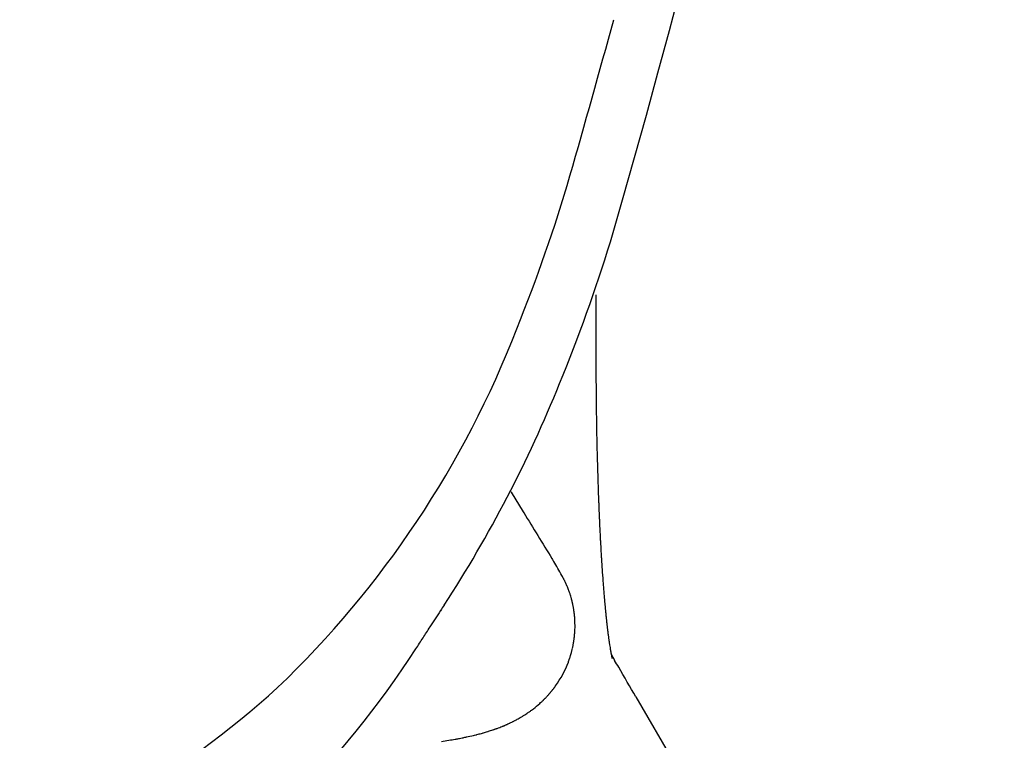
# Model space of a CAD drawing. Units: inches. Extents: x 0 to 707, y 8 to 426.
# Drawn here: x 33 to 35, y 306 to 307 of the extents above; entities that cross this region are included whole.
import ezdxf

# ---------------------------------------------------------------- set-up
doc = ezdxf.new("R2010")
doc.units = ezdxf.units.IN
doc.header["$MEASUREMENT"] = 0
doc.layers.add('SEAT', color=5, linetype='Continuous')

# ---------------------------------------------------------------- blocks, each defined once
blk = doc.blocks.new('3AAS38H01_0P')
at = {"layer": 'SEAT'}
for p, q in [((8.287, -7.0864), (8.287, -7.1506)), ((8.287, -7.1506), (8.287, -7.1615)), ((8.287, -7.1615), (8.287, -7.1953)), ((8.287, -7.1953), (8.287, -7.2059)), ((8.287, -7.2059), (8.287, -7.2102)), ((8.287, -7.2102), (8.287, -7.2207)), ((8.287, -7.2207), (8.287, -7.2251)), ((8.287, -7.2251), (8.2871, -7.2355)), ((8.2871, -7.2355), (8.2871, -7.24)), ((8.2871, -7.24), (8.2871, -7.2503)), ((8.2871, -7.2503), (8.2871, -7.2549)), ((8.2871, -7.2549), (8.2871, -7.2725)), ((8.2871, -7.2725), (8.2872, -7.2773)), ((8.2872, -7.2773), (8.2872, -7.2799)), ((8.2872, -7.2799), (8.2872, -7.2847)), ((8.2872, -7.2847), (8.2872, -7.2873)), ((8.2872, -7.2873), (8.2872, -7.2873)), ((8.2873, -7.3095), (8.2873, -7.3143)), ((8.2873, -7.3143), (8.2874, -7.3169)), ((8.2874, -7.3169), (8.2874, -7.3217)), ((8.2874, -7.3217), (8.2874, -7.3243)), ((8.2874, -7.3243), (8.2875, -7.329)), ((8.2875, -7.329), (8.2875, -7.329)), ((8.2878, -7.3585), (8.2878, -7.3611)), ((8.2878, -7.3611), (8.2878, -7.3611)), ((8.2884, -7.4023), (8.2884, -7.4023)), ((8.289, -7.4338), (8.2891, -7.4384)), ((8.2891, -7.4384), (8.2891, -7.441)), ((8.2891, -7.441), (8.2892, -7.4456)), ((8.2892, -7.4456), (8.2892, -7.4456)), ((8.2922, -7.5532), (8.2922, -7.5532)), ((8.0803, -7.5634), (8.0815, -7.5654)), ((8.0815, -7.5654), (8.1106, -7.613)), ((8.2933, -7.5846), (8.2934, -7.587)), ((8.2934, -7.587), (8.2936, -7.5913)), ((8.2936, -7.5913), (8.2936, -7.5913)), ((8.1106, -7.613), (8.1118, -7.6149)), ((8.1118, -7.6149), (8.1118, -7.6149)), ((8.2942, -7.6069), (8.2942, -7.6069)), ((8.295, -7.6242), (8.2951, -7.6265)), ((8.2951, -7.6265), (8.2951, -7.6265)), ((8.2956, -7.6371), (8.2957, -7.6393)), ((8.2957, -7.6393), (8.2959, -7.6435)), ((8.2959, -7.6435), (8.2959, -7.6435)), ((8.2977, -7.6812), (8.2978, -7.6833)), ((8.2978, -7.6833), (8.2978, -7.6833)), ((8.2983, -7.6924), (8.2983, -7.6924)), ((8.2987, -7.6994), (8.2987, -7.6994)), ((8.2995, -7.7135), (8.2998, -7.7173)), ((8.2998, -7.7173), (8.2999, -7.7194)), ((8.2999, -7.7194), (8.3001, -7.7232)), ((8.1801, -7.7261), (8.1817, -7.7286)), ((8.1817, -7.7286), (8.1827, -7.7303)), ((8.1827, -7.7303), (8.183, -7.7308)), ((8.183, -7.7308), (8.183, -7.7308)), ((8.1841, -7.7326), (8.1844, -7.7331)), ((8.1844, -7.7331), (8.1844, -7.7331)), ((8.3001, -7.7232), (8.3003, -7.7253)), ((8.3003, -7.7253), (8.3005, -7.7291)), ((8.3005, -7.7291), (8.3006, -7.7311)), ((8.3006, -7.7311), (8.3009, -7.7348)), ((8.3009, -7.7348), (8.3009, -7.7348)), ((8.3014, -7.7426), (8.3016, -7.7463)), ((8.3016, -7.7463), (8.3017, -7.7483)), ((8.2046, -7.7676), (8.2046, -7.7676)), ((8.3017, -7.7483), (8.302, -7.7519)), ((8.302, -7.7519), (8.302, -7.7519)), ((8.207, -7.7721), (8.207, -7.7721)), ((8.2071, -7.7724), (8.2071, -7.7724)), ((8.2076, -7.7732), (8.2076, -7.7732)), ((8.2082, -7.7745), (8.2082, -7.7745)), ((8.2087, -7.7755), (8.2087, -7.7755)), ((8.2095, -7.7769), (8.2095, -7.7769)), ((8.2102, -7.7783), (8.2102, -7.7783)), ((8.2108, -7.7795), (8.2108, -7.7796)), ((8.2108, -7.7796), (8.2108, -7.7796)), ((8.2114, -7.7809), (8.2115, -7.781)), ((8.2115, -7.781), (8.2115, -7.781)), ((8.2132, -7.7845), (8.2132, -7.7845)), ((8.2136, -7.7854), (8.2136, -7.7854)), ((8.2139, -7.786), (8.2139, -7.786)), ((8.2143, -7.7869), (8.2143, -7.7869)), ((8.2146, -7.7876), (8.2146, -7.7876)), ((8.215, -7.7885), (8.215, -7.7885)), ((8.2166, -7.7923), (8.2166, -7.7923)), ((8.217, -7.7932), (8.217, -7.7932)), ((8.304, -7.7813), (8.304, -7.7813)), ((8.2186, -7.7971), (8.2186, -7.7971)), ((8.219, -7.7981), (8.219, -7.7981)), ((8.2199, -7.8004), (8.2199, -7.8004)), ((8.2203, -7.8014), (8.2203, -7.8014)), ((8.2212, -7.8037), (8.2212, -7.8037)), ((8.2215, -7.8047), (8.2215, -7.8047)), ((8.2241, -7.8121), (8.2241, -7.8121)), ((8.225, -7.8149), (8.225, -7.8149)), ((8.3055, -7.8006), (8.3057, -7.8023)), ((8.3057, -7.8023), (8.3057, -7.8023)), ((8.3068, -7.8158), (8.3069, -7.8175)), ((8.3069, -7.8175), (8.3069, -7.8175)), ((8.2268, -7.8208), (8.2268, -7.8208)), ((8.2271, -7.8218), (8.2271, -7.8218)), ((8.2277, -7.8243), (8.2277, -7.8243)), ((8.228, -7.8253), (8.228, -7.8253)), ((8.2287, -7.8278), (8.2287, -7.8278)), ((8.2289, -7.8289), (8.2289, -7.8289)), ((8.2295, -7.8313), (8.2295, -7.8313)), ((8.2298, -7.8324), (8.2298, -7.8324)), ((8.2304, -7.8348), (8.2304, -7.8348)), ((8.2306, -7.8359), (8.2306, -7.8359)), ((8.2311, -7.8383), (8.2311, -7.8383)), ((8.2313, -7.8395), (8.2313, -7.8395)), ((8.2318, -7.8419), (8.2318, -7.8419)), ((8.3072, -7.8208), (8.3073, -7.8224)), ((8.3073, -7.8224), (8.3073, -7.8224)), ((8.3076, -7.8257), (8.3078, -7.8273)), ((8.3078, -7.8273), (8.3078, -7.8273)), ((8.3081, -7.8305), (8.3082, -7.8321)), ((8.3082, -7.8321), (8.3082, -7.8321)), ((8.3085, -7.8353), (8.3085, -7.8353)), ((8.232, -7.843), (8.232, -7.843)), ((8.2325, -7.8454), (8.2325, -7.8454)), ((8.2327, -7.8466), (8.2327, -7.8466)), ((8.2331, -7.849), (8.2331, -7.849)), ((8.2333, -7.8501), (8.2333, -7.8501)), ((8.2336, -7.8525), (8.2336, -7.8525)), ((8.2338, -7.8537), (8.2338, -7.8537)), ((8.2341, -7.856), (8.2341, -7.856)), ((8.2343, -7.8572), (8.2343, -7.8572)), ((8.2346, -7.8596), (8.2346, -7.8596)), ((8.2347, -7.8608), (8.2347, -7.8608)), ((8.235, -7.8631), (8.235, -7.8631)), ((8.2351, -7.8643), (8.2351, -7.8643)), ((8.3098, -7.8493), (8.3099, -7.8508)), ((8.3099, -7.8508), (8.3099, -7.8508)), ((8.3104, -7.8554), (8.3104, -7.8554)), ((8.3107, -7.8584), (8.3108, -7.8598)), ((8.3108, -7.8598), (8.3108, -7.8598)), ((8.3111, -7.8628), (8.3113, -7.8642)), ((8.3113, -7.8642), (8.3113, -7.8642)), ((8.2353, -7.8666), (8.2353, -7.8666)), ((8.2354, -7.8679), (8.2354, -7.8679)), ((8.2356, -7.8702), (8.2356, -7.8702)), ((8.2357, -7.8714), (8.2357, -7.8714)), ((8.2358, -7.8737), (8.2358, -7.8737)), ((8.2359, -7.8749), (8.2359, -7.8749)), ((8.236, -7.8772), (8.236, -7.8772)), ((8.2361, -7.8784), (8.2361, -7.8784)), ((8.2363, -7.8859), (8.2363, -7.8859)), ((8.2363, -7.8889), (8.2363, -7.8889)), ((8.3116, -7.8671), (8.3116, -7.8671)), ((8.3122, -7.8728), (8.3122, -7.8728)), ((8.3125, -7.8756), (8.3126, -7.877)), ((8.3126, -7.877), (8.3126, -7.877)), ((8.3129, -7.8798), (8.3131, -7.8811)), ((8.3131, -7.8811), (8.3131, -7.8811)), ((8.3134, -7.8838), (8.3135, -7.8852)), ((8.3135, -7.8852), (8.3135, -7.8852)), ((8.3138, -7.8879), (8.314, -7.8892)), ((8.314, -7.8892), (8.314, -7.8892)), ((8.2353, -7.911), (8.2353, -7.911)), ((8.2354, -7.9098), (8.2354, -7.9098)), ((8.2358, -7.9047), (8.2358, -7.9047)), ((8.2361, -7.8975), (8.2361, -7.8975)), ((8.2363, -7.8911), (8.2363, -7.8911)), ((8.3143, -7.8918), (8.3144, -7.8931)), ((8.3144, -7.8931), (8.3144, -7.8931)), ((8.3147, -7.8956), (8.3149, -7.8969)), ((8.3149, -7.8969), (8.3149, -7.8969)), ((8.3152, -7.8994), (8.3153, -7.9007)), ((8.3153, -7.9007), (8.3153, -7.9007)), ((8.316, -7.9059), (8.316, -7.9059)), ((8.2313, -7.9381), (8.2313, -7.9381)), ((8.2314, -7.9375), (8.2314, -7.9375)), ((8.232, -7.9348), (8.232, -7.9348)), ((8.2321, -7.9342), (8.2321, -7.9342)), ((8.2326, -7.9314), (8.2326, -7.9314)), ((8.2327, -7.9309), (8.2327, -7.9309)), ((8.2331, -7.9281), (8.2331, -7.9281)), ((8.2332, -7.9276), (8.2332, -7.9276)), ((8.2337, -7.9242), (8.2337, -7.9242)), ((8.2337, -7.9247), (8.2337, -7.9247)), ((8.2341, -7.9214), (8.2341, -7.9214)), ((8.2342, -7.9209), (8.2342, -7.9209)), ((8.2345, -7.9181), (8.2345, -7.9181)), ((8.2346, -7.9176), (8.2346, -7.9176)), ((8.3172, -7.9149), (8.3172, -7.9149)), ((8.3175, -7.9172), (8.3176, -7.9183)), ((8.3176, -7.9183), (8.3176, -7.9183)), ((8.3179, -7.9205), (8.3181, -7.9216)), ((8.3181, -7.9216), (8.3181, -7.9216)), ((8.3184, -7.9237), (8.3185, -7.9248)), ((8.3185, -7.9248), (8.3185, -7.9248)), ((8.3188, -7.9269), (8.3188, -7.9269)), ((8.319, -7.9279), (8.319, -7.9279)), ((8.3193, -7.93), (8.3193, -7.93)), ((8.3194, -7.9309), (8.3194, -7.9309)), ((8.3197, -7.9329), (8.3197, -7.9329)), ((8.3199, -7.9338), (8.3199, -7.9338)), ((8.3202, -7.9358), (8.3202, -7.9358)), ((8.2255, -7.9613), (8.2255, -7.9613)), ((8.2257, -7.9607), (8.2257, -7.9607)), ((8.2265, -7.958), (8.2265, -7.958)), ((8.2266, -7.9574), (8.2266, -7.9574)), ((8.2274, -7.9547), (8.2274, -7.9547)), ((8.2276, -7.9541), (8.2276, -7.9541)), ((8.2283, -7.9514), (8.2283, -7.9514)), ((8.2284, -7.9508), (8.2284, -7.9508)), ((8.2291, -7.9481), (8.2291, -7.9481)), ((8.2293, -7.9475), (8.2293, -7.9475)), ((8.2299, -7.9448), (8.2299, -7.9448)), ((8.23, -7.9442), (8.23, -7.9442)), ((8.2306, -7.9414), (8.2306, -7.9414)), ((8.2308, -7.9409), (8.2308, -7.9409)), ((8.3212, -7.9421), (8.3212, -7.9421)), ((8.3215, -7.9438), (8.3215, -7.9438)), ((8.3216, -7.9446), (8.3216, -7.9446)), ((8.3219, -7.9463), (8.3219, -7.9463)), ((8.322, -7.9471), (8.322, -7.9471)), ((8.3223, -7.9487), (8.3223, -7.9487)), ((8.3224, -7.9494), (8.3224, -7.9494)), ((8.3227, -7.951), (8.3227, -7.951)), ((8.3231, -7.9531), (8.3231, -7.9531)), ((8.3235, -7.9552), (8.3235, -7.9552)), ((8.3236, -7.9558), (8.3236, -7.9558)), ((8.3238, -7.9571), (8.3238, -7.9571)), ((8.3239, -7.9577), (8.3239, -7.9577)), ((8.3242, -7.9591), (8.3242, -7.9591)), ((8.3242, -7.9591), (8.3242, -7.9591)), ((8.3243, -7.9595), (8.3243, -7.9595)), ((8.3245, -7.9606), (8.3245, -7.9606)), ((8.3246, -7.9611), (8.3246, -7.9611)), ((8.22, -7.9775), (8.22, -7.9775)), ((8.2202, -7.9768), (8.2202, -7.9768)), ((8.2212, -7.9743), (8.2212, -7.9743)), ((8.2214, -7.9736), (8.2214, -7.9736)), ((8.2223, -7.971), (8.2223, -7.971)), ((8.2225, -7.9704), (8.2225, -7.9704)), ((8.2234, -7.9678), (8.2234, -7.9678)), ((8.2236, -7.9672), (8.2236, -7.9672)), ((8.2245, -7.9645), (8.2245, -7.9645)), ((8.2247, -7.9639), (8.2247, -7.9639)), ((8.3249, -7.9622), (8.3249, -7.9622)), ((8.325, -7.9626), (8.325, -7.9626)), ((8.3252, -7.9636), (8.3252, -7.9636)), ((8.3252, -7.964), (8.3252, -7.964)), ((8.3255, -7.9652), (8.3255, -7.9652)), ((8.3258, -7.9665), (8.3258, -7.9665)), ((8.3259, -7.967), (8.3259, -7.967)), ((8.326, -7.9673), (8.326, -7.9673)), ((8.3261, -7.9676), (8.3261, -7.9676)), ((8.3261, -7.9678), (8.3261, -7.9678)), ((8.3262, -7.9681), (8.3262, -7.9681)), ((8.3262, -7.9683), (8.3262, -7.9683)), ((8.3263, -7.9685), (8.3263, -7.9685)), ((8.3263, -7.9685), (8.3263, -7.9685)), ((8.3264, -7.969), (8.3264, -7.969)), ((8.3265, -7.9692), (8.3265, -7.9692)), ((8.3325, -7.9732), (8.3325, -7.9732)), ((8.3424, -7.9901), (8.3424, -7.9901)), ((8.1723, -8.0561), (8.1723, -8.0561)), ((8.1728, -8.0556), (8.1728, -8.0556)), ((8.1744, -8.0537), (8.1744, -8.0537)), ((8.1749, -8.0532), (8.1749, -8.0532)), ((8.1765, -8.0513), (8.1765, -8.0513)), ((8.1769, -8.0508), (8.1769, -8.0508)), ((8.1785, -8.0488), (8.1785, -8.0488)), ((8.179, -8.0483), (8.179, -8.0483)), ((8.1806, -8.0463), (8.1806, -8.0463)), ((8.181, -8.0458), (8.181, -8.0458)), ((8.1826, -8.0438), (8.1826, -8.0438)), ((8.183, -8.0433), (8.183, -8.0433)), ((8.1845, -8.0413), (8.1845, -8.0413)), ((8.185, -8.0407), (8.185, -8.0407)), ((8.1865, -8.0387), (8.1865, -8.0387)), ((8.1869, -8.0381), (8.1869, -8.0381)), ((8.1884, -8.036), (8.1884, -8.036)), ((8.1888, -8.0355), (8.1888, -8.0355)), ((8.1505, -8.078), (8.1505, -8.078)), ((8.155, -8.074), (8.155, -8.074)), ((8.1572, -8.0719), (8.1572, -8.0719)), ((8.1577, -8.0714), (8.1577, -8.0714)), ((8.1594, -8.0697), (8.1594, -8.0697)), ((8.1599, -8.0693), (8.1599, -8.0693)), ((8.1616, -8.0675), (8.1616, -8.0675)), ((8.1621, -8.0671), (8.1621, -8.0671)), ((8.1638, -8.0653), (8.1638, -8.0653)), ((8.1642, -8.0649), (8.1642, -8.0649)), ((8.1659, -8.0631), (8.1659, -8.0631)), ((8.1685, -8.0603), (8.1685, -8.0603)), ((8.1702, -8.0585), (8.1702, -8.0585)), ((8.1707, -8.058), (8.1707, -8.058)), ((8.384, -8.0617), (8.4878, -8.24)), ((8.1165, -8.1041), (8.1165, -8.1041)), ((8.1169, -8.1039), (8.1169, -8.1039)), ((8.1211, -8.1011), (8.1211, -8.1011)), ((8.1215, -8.1008), (8.1215, -8.1008)), ((8.1256, -8.0979), (8.1256, -8.0979)), ((8.1279, -8.0963), (8.1279, -8.0963)), ((8.1307, -8.0943), (8.1307, -8.0943)), ((8.1352, -8.0908), (8.1352, -8.0908)), ((8.0699, -8.1292), (8.0699, -8.1292)), ((8.0724, -8.1281), (8.0724, -8.1281)), ((8.0743, -8.1273), (8.0743, -8.1273)), ((8.0767, -8.1261), (8.0767, -8.1261)), ((8.0786, -8.1252), (8.0786, -8.1252)), ((8.0829, -8.1231), (8.0829, -8.1231)), ((8.0855, -8.1219), (8.0855, -8.1219)), ((8.0873, -8.121), (8.0873, -8.121)), ((8.0899, -8.1196), (8.0899, -8.1196)), ((8.0917, -8.1187), (8.0917, -8.1187)), ((8.1006, -8.1138), (8.1006, -8.1138)), ((8.101, -8.1136), (8.101, -8.1136)), ((8.109, -8.1088), (8.109, -8.1088)), ((8.1095, -8.1086), (8.1095, -8.1086)), ((8.0038, -8.1519), (8.0038, -8.1519)), ((8.0059, -8.1513), (8.0059, -8.1513)), ((8.0119, -8.1497), (8.0119, -8.1497)), ((8.0141, -8.1491), (8.0141, -8.1491)), ((8.0242, -8.1461), (8.0242, -8.1461)), ((8.0264, -8.1454), (8.0264, -8.1454)), ((8.0364, -8.1421), (8.0364, -8.1421)), ((8.0387, -8.1413), (8.0387, -8.1413)), ((8.0406, -8.1407), (8.0406, -8.1407)), ((8.0428, -8.1399), (8.0428, -8.1399)), ((8.0447, -8.1393), (8.0447, -8.1393)), ((8.047, -8.1384), (8.047, -8.1384)), ((8.0596, -8.1336), (8.0596, -8.1336)), ((8.0614, -8.1328), (8.0614, -8.1328)), ((8.0638, -8.1318), (8.0638, -8.1318)), ((8.0657, -8.131), (8.0657, -8.131)), ((8.0681, -8.13), (8.0681, -8.13)), ((7.9298, -8.1673), (7.9298, -8.1673)), ((7.9453, -8.1647), (7.9453, -8.1647)), ((7.9539, -8.1631), (7.9539, -8.1631)), ((7.9559, -8.1627), (7.9559, -8.1627)), ((7.9624, -8.1614), (7.9624, -8.1614)), ((7.9708, -8.1597), (7.9708, -8.1597)), ((7.9728, -8.1593), (7.9728, -8.1593)), ((7.9894, -8.1555), (7.9894, -8.1555)), ((7.9956, -8.154), (7.9956, -8.154)), ((7.9977, -8.1535), (7.9977, -8.1535))]:
    blk.add_line(p, q, dxfattribs=at)
for centre, radius, start, end in [((-14.6684, -0.2568), 23.9472, 343.74997, 0.04393), ((-15.7713, 0.134), 24.9763, 343.88824, 344.79066), ((4.5574, -5.7289), 3.819, 337.8542, 343.7559), ((4.3458, -5.7258), 4.1628, 337.7619, 342.7834), ((5.8553, -6.3044), 2.4003, 313.71, 338.8993), ((15.8853, -7.2577), 7.5982, 180.22364, 180.39113), ((5.2877, -6.1264), 3.1393, 326.9262, 338.024), ((18.4343, -7.2351), 10.1473, 180.53037, 180.69649), ((17.9903, -7.2408), 9.7033, 180.71031, 180.95354), ((17.5141, -7.2486), 9.227, 180.95445, 181.15023), ((16.705, -7.2668), 8.4177, 181.2171, 181.94985), ((15.8558, -7.2946), 7.568, 181.95836, 182.19617), ((15.4293, -7.311), 7.1411, 182.24925, 182.37425), ((24.1426, 2.1562), 18.7739, 211.36308, 211.76133), ((15.1704, -7.3218), 6.8821, 182.37409, 182.5184), ((14.8986, -7.3337), 6.61, 182.53806, 182.63043), ((14.349, -7.3597), 6.0598, 182.68412, 183.04057), ((13.8833, -7.3842), 5.5935, 183.0653, 183.1593), ((13.7424, -7.392), 5.4523, 183.1594, 183.233), ((13.5662, -7.4019), 5.2759, 183.2325, 183.3851), ((6.7048, -8.6458), 1.7385, 31.6884, 31.7567), ((7.5905, -8.1026), 0.6995, 28.6131, 31.8902), ((13.026, -7.435), 4.7347, 183.631, 183.7248), ((7.7202, -8.03), 0.5509, 27.9179, 28.4432), ((12.4329, -7.4748), 4.1402, 183.8389, 184.2461), ((7.8789, -7.9459), 0.3712, 27.8486, 27.9104), ((7.9191, -7.9246), 0.3258, 27.6946, 27.8502), ((7.9411, -7.9131), 0.3009, 27.4294, 27.6937), ((7.9585, -7.9041), 0.2814, 27.1915, 27.4286), ((7.9622, -7.9022), 0.2772, 26.8671, 27.1916), ((7.9684, -7.899), 0.2702, 26.5341, 26.8659), ((7.9739, -7.8963), 0.2641, 26.2356, 26.533), ((7.9766, -7.8949), 0.2611, 25.8979, 26.2084), ((7.9792, -7.8937), 0.2582, 25.0065, 25.8701), ((7.9818, -7.8924), 0.2553, 24.7881, 25.0053), ((7.9825, -7.8922), 0.2546, 24.6331, 24.7882), ((7.9826, -7.8921), 0.2544, 24.4122, 24.6333), ((7.9838, -7.8915), 0.2531, 24.2545, 24.4121), ((7.9829, -7.892), 0.2541, 24.0304, 24.2542), ((7.9853, -7.8909), 0.2515, 23.0886, 24.0308), ((7.9863, -7.8904), 0.2504, 22.8554, 23.0882), ((7.9875, -7.89), 0.2491, 21.8873, 22.856), ((11.9748, -7.5087), 3.6808, 184.2473, 184.5481), ((7.988, -7.8897), 0.2485, 21.6484, 21.8873), ((7.989, -7.8893), 0.2475, 21.0722, 21.6484), ((7.9889, -7.8894), 0.2475, 20.8304, 21.0727), ((7.9899, -7.889), 0.2465, 20.2488, 20.8304), ((7.9898, -7.8891), 0.2467, 20.004, 20.2494), ((7.9908, -7.8887), 0.2456, 18.1629, 20.0043), ((7.9913, -7.8885), 0.245, 17.4876, 18.1616), ((7.9925, -7.8881), 0.2437, 16.0438, 17.4882), ((11.6105, -7.5376), 3.3154, 184.5786, 184.8125), ((11.4547, -7.5507), 3.1591, 184.844, 184.9036), ((14.1273, -11.9362), 7.4386, 146.58361, 146.70468), ((7.9923, -7.8882), 0.2439, 15.7874, 16.0447), ((7.9935, -7.8879), 0.2427, 15.1914, 15.7873), ((7.9927, -7.8881), 0.2436, 14.9315, 15.1927), ((7.9936, -7.8878), 0.2426, 14.3368, 14.9312), ((7.9933, -7.8879), 0.243, 14.0732, 14.3379), ((7.9925, -7.8881), 0.2438, 13.4842, 14.0727), ((7.9931, -7.888), 0.2431, 13.218, 13.4837), ((7.9932, -7.888), 0.2431, 12.6318, 13.2184), ((7.9929, -7.888), 0.2433, 12.3637, 12.6328), ((7.992, -7.8882), 0.2442, 11.7833, 12.3632), ((7.9927, -7.8881), 0.2435, 11.5128, 11.7828), ((7.9927, -7.8881), 0.2435, 10.9354, 11.5131), ((7.9924, -7.8881), 0.2438, 10.663, 10.9364), ((11.3619, -7.5587), 3.0659, 184.9345, 184.9954), ((11.2578, -7.5678), 2.9614, 185.0268, 185.0893), ((11.1405, -7.5783), 2.8436, 185.1213, 185.1859), ((10.9297, -7.5976), 2.632, 185.1831, 185.4893), ((10.5913, -9.6185), 3.2108, 146.6361, 147.4776), ((7.9915, -7.8883), 0.2447, 10.0918, 10.6626), ((7.9922, -7.8882), 0.2441, 9.8169, 10.0913), ((7.9922, -7.8882), 0.244, 9.249, 9.8172), ((7.9919, -7.8882), 0.2444, 8.9723, 9.25), ((7.991, -7.8884), 0.2453, 8.4108, 8.9719), ((7.9916, -7.8883), 0.2446, 8.1317, 8.4103), ((7.9917, -7.8883), 0.2446, 7.5738, 8.132), ((7.9913, -7.8883), 0.245, 7.293, 7.5747), ((7.9904, -7.8884), 0.2458, 6.7416, 7.2925), ((7.991, -7.8884), 0.2453, 6.4585, 6.7412), ((7.991, -7.8884), 0.2452, 5.9112, 6.4587), ((7.9906, -7.8884), 0.2456, 5.6264, 5.9121), ((7.9898, -7.8885), 0.2465, 5.0858, 5.6259), ((10.7354, -7.6162), 2.4368, 185.5266, 185.6335), ((10.6769, -7.6219), 2.378, 185.6336, 185.7061), ((10.5999, -7.6296), 2.3006, 185.7422, 185.8158), ((10.5217, -7.6376), 2.2221, 185.8528, 185.9279), ((7.9903, -7.8884), 0.246, 4.7988, 5.0854), ((7.9903, -7.8884), 0.246, 4.2627, 4.799), ((7.9899, -7.8885), 0.2464, 3.9741, 4.2635), ((7.9891, -7.8885), 0.2472, 3.445, 3.9737), ((7.9896, -7.8885), 0.2467, 3.1543, 3.4446), ((7.9895, -7.8885), 0.2467, 2.63, 3.1544), ((7.9887, -7.8885), 0.2476, 2.3383, 2.6308), ((7.9884, -7.8885), 0.2478, 0.6128, 2.3371), ((7.9878, -7.8886), 0.2485, 359.9206, 0.6134), ((7.9871, -7.8886), 0.2492, 359.4168, 359.9201), ((10.4313, -7.647), 2.1311, 185.9273, 186.0813), ((10.3379, -7.657), 2.0372, 186.0817, 186.1611), ((10.2502, -7.6665), 1.949, 186.2012, 186.2829), ((10.1642, -7.676), 1.8625, 186.324, 186.4083), ((10.0823, -7.6852), 1.7801, 186.4505, 186.5373), ((9.9991, -7.6948), 1.6963, 186.5805, 186.67), ((1.5145, -3.8342), 7.5525, 327.26019, 327.49869), ((7.9842, -7.8884), 0.2521, 353.3539, 354.8677), ((7.9831, -7.8883), 0.2531, 354.8677, 355.1365), ((7.9849, -7.8885), 0.2514, 355.1363, 356.2844), ((7.9856, -7.8885), 0.2506, 356.2839, 357.945), ((7.9869, -7.8886), 0.2494, 357.9454, 359.4162), ((9.9232, -7.7037), 1.6199, 186.7144, 186.8065), ((9.8495, -7.7125), 1.5457, 186.852, 186.9468), ((9.7487, -7.7249), 1.444, 186.9926, 187.2013), ((9.616, -7.7417), 1.3103, 187.1984, 187.5973), ((5.9665, -6.6942), 2.261, 326.4095, 327.2061), ((7.9853, -7.8886), 0.251, 347.9674, 348.6144), ((7.9862, -7.8887), 0.2501, 348.6147, 348.7436), ((7.9859, -7.8887), 0.2503, 348.7429, 349.3925), ((7.986, -7.8887), 0.2503, 349.3919, 349.5175), ((7.9851, -7.8885), 0.2512, 349.5179, 350.166), ((7.9858, -7.8887), 0.2504, 350.1663, 350.2904), ((7.9856, -7.8886), 0.2507, 350.2897, 350.9398), ((7.9857, -7.8886), 0.2505, 350.9393, 351.0602), ((7.9847, -7.8885), 0.2516, 351.0605, 351.7087), ((7.9851, -7.8885), 0.2511, 351.8276, 352.4773), ((7.9854, -7.8886), 0.2509, 351.709, 351.8282), ((7.9863, -7.8887), 0.25, 352.4765, 352.5928), ((7.9839, -7.8884), 0.2524, 352.5933, 353.2405), ((8.0015, -7.8904), 0.2347, 353.237, 353.3581), ((9.5169, -7.7548), 1.2103, 187.6016, 187.7106), ((9.4483, -7.7641), 1.1411, 187.7642, 187.8772), ((9.3871, -7.7726), 1.0793, 187.9322, 188.0488), ((9.322, -7.7819), 1.0136, 188.1056, 188.2269), ((9.286, -7.7871), 0.9772, 188.2274, 188.286), ((9.2558, -7.7915), 0.9467, 188.2856, 188.4122), ((9.2204, -7.7967), 0.9109, 188.4128, 188.4732), ((9.1918, -7.801), 0.882, 188.4728, 188.605), ((9.1599, -7.8058), 0.8498, 188.6056, 188.668), ((9.133, -7.8099), 0.8225, 188.6675, 188.8053), ((9.0539, -7.8222), 0.7424, 188.7996, 189.2898), ((5.8589, -6.6539), 2.3731, 279.7202, 327.0365), ((7.9864, -7.8888), 0.2499, 342.5058, 343.1453), ((7.9862, -7.8888), 0.25, 343.1449, 343.2876), ((7.9856, -7.8886), 0.2507, 343.2881, 343.9273), ((7.9865, -7.8888), 0.2497, 343.9277, 344.0697), ((7.9864, -7.8888), 0.2499, 344.0689, 344.7119), ((7.9863, -7.8888), 0.25, 344.7115, 344.8502), ((7.9856, -7.8886), 0.2507, 344.8507, 345.4932), ((7.9865, -7.8888), 0.2498, 345.4935, 345.6314), ((7.9863, -7.8888), 0.2499, 345.6306, 346.2765), ((7.9862, -7.8888), 0.25, 346.276, 346.4106), ((7.9855, -7.8886), 0.2508, 346.411, 347.0561), ((7.9864, -7.8888), 0.2499, 347.0565, 347.1899), ((7.9862, -7.8887), 0.2501, 347.1892, 347.8373), ((7.9861, -7.8887), 0.2501, 347.8368, 347.967), ((8.9835, -7.8337), 0.6711, 189.2954, 189.4481), ((8.9585, -7.8378), 0.6458, 189.4486, 189.5197), ((8.9359, -7.8416), 0.6229, 189.5193, 189.6775), ((8.9027, -7.8473), 0.5892, 189.6777, 189.7525), ((8.8873, -7.8499), 0.5736, 189.7516, 189.9162), ((8.8567, -7.8553), 0.5426, 189.9168, 189.9946), ((8.836, -7.8589), 0.5215, 189.9935, 190.1663), ((8.7959, -7.8661), 0.4807, 190.1648, 190.4267), ((8.7532, -7.874), 0.4374, 190.427, 190.6998), ((8.7265, -7.879), 0.4102, 190.7019, 190.7889), ((8.7082, -7.8825), 0.3915, 190.7879, 190.9852), ((8.6874, -7.8865), 0.3703, 190.9864, 191.0764), ((8.6679, -7.8904), 0.3504, 191.075, 191.312), ((8.6439, -7.8951), 0.326, 191.3138, 191.377), ((10.3893, -6.7612), 2.3874, 210.1178, 210.5109), ((8.6305, -7.8979), 0.3123, 191.3753, 191.5928), ((8.6104, -7.902), 0.2918, 191.5939, 191.6915), ((8.5926, -7.9057), 0.2736, 191.6899, 191.9192), ((7.9827, -7.8873), 0.2539, 324.2914, 339.1964), ((7.9854, -7.8885), 0.2509, 339.2302, 339.3827), ((7.9861, -7.8887), 0.2502, 339.3818, 340.0127), ((7.9859, -7.8887), 0.2503, 340.0123, 340.1623), ((7.9854, -7.8885), 0.2509, 340.1627, 340.7938), ((7.9863, -7.8888), 0.2499, 340.7942, 340.9438), ((7.9863, -7.8888), 0.25, 340.9429, 341.5784), ((7.9861, -7.8887), 0.2501, 341.5779, 341.7245), ((7.9855, -7.8885), 0.2508, 341.7249, 342.3603), ((7.9865, -7.8888), 0.2498, 342.3607, 342.5066), ((8.5736, -7.9097), 0.2542, 191.9208, 192.0226), ((8.5567, -7.9133), 0.237, 192.0209, 192.2627), ((8.5397, -7.917), 0.2196, 192.2646, 192.371), ((8.5197, -7.9214), 0.1991, 192.3667, 192.7319), ((8.4889, -7.9283), 0.1675, 192.7299, 193.1891), ((8.4669, -7.9335), 0.1449, 193.1959, 193.3941), ((8.4514, -7.9371), 0.129, 193.3953, 193.5197), ((8.4516, -7.9371), 0.1292, 193.526, 193.6535), ((8.4215, -7.9444), 0.0982, 193.6515, 193.7949), ((8.435, -7.9411), 0.1121, 193.7917, 193.9189), ((8.2332, -7.9993), 0.098, 18.3287, 18.6678), ((8.4173, -7.9455), 0.0939, 193.9239, 194.0514), ((8.4019, -7.9493), 0.078, 194.0435, 194.2575), ((8.3803, -7.9548), 0.0557, 194.237, 194.7013), ((8.3567, -7.961), 0.0313, 194.7324, 195.0455), ((8.3394, -7.9657), 0.0134, 195.0316, 195.2418), ((-1.0007, -13.4568), 10.8248, 30.33197, 30.43553), ((-12.5387, -20.1917), 24.1846, 30.10323, 30.29934), ((6.057, -6.4425), 2.1617, 287.1984, 312.3747), ((7.976, -7.8824), 0.2622, 317.9572, 318.5015), ((7.9708, -7.8778), 0.2691, 318.5028, 318.6471), ((7.9763, -7.8827), 0.2618, 318.6487, 319.1956), ((7.9764, -7.8828), 0.2616, 319.1956, 319.3451), ((7.9767, -7.883), 0.2612, 319.3448, 319.8947), ((7.9734, -7.8803), 0.2655, 319.8958, 320.044), ((7.9773, -7.8835), 0.2605, 320.0449, 320.5982), ((7.9773, -7.8836), 0.2604, 320.5981, 320.75), ((7.9777, -7.8838), 0.26, 320.7497, 321.3056), ((7.9742, -7.8811), 0.2643, 321.3068, 321.4571), ((7.9782, -7.8842), 0.2593, 321.458, 322.017), ((7.9782, -7.8843), 0.2592, 322.0169, 322.1708), ((7.9785, -7.8845), 0.2589, 322.1705, 322.7319), ((7.9749, -7.8817), 0.2635, 322.733, 322.8851), ((7.979, -7.8849), 0.2583, 322.8862, 323.4502), ((7.979, -7.8849), 0.2583, 323.4501, 323.6058), ((7.9793, -7.8851), 0.2579, 323.6055, 324.1716), ((7.9754, -7.8822), 0.2628, 324.1729, 324.3264), ((7.9659, -7.8719), 0.2767, 307.7212, 311.8541), ((7.9695, -7.876), 0.2713, 311.8647, 313.1397), ((7.9708, -7.8774), 0.2694, 313.1406, 313.7889), ((7.9678, -7.8743), 0.2737, 313.7902, 313.9251), ((7.9718, -7.8784), 0.2679, 313.926, 314.4442), ((7.972, -7.8787), 0.2676, 314.4442, 314.5833), ((7.9725, -7.8791), 0.267, 314.583, 315.1058), ((7.9691, -7.8758), 0.2717, 315.107, 315.2451), ((7.9733, -7.8799), 0.2658, 315.246, 315.7739), ((7.9736, -7.8802), 0.2654, 315.7736, 315.9157), ((7.9736, -7.8802), 0.2655, 315.9158, 316.4472), ((7.9746, -7.8812), 0.264, 316.4468, 317.2722), ((7.9746, -7.8812), 0.264, 317.2721, 317.8107), ((7.9737, -7.8803), 0.2653, 317.8118, 317.9574), ((7.9535, -7.8546), 0.2981, 301.5512, 303.1458), ((7.9637, -7.8701), 0.2795, 303.1455, 303.25), ((7.9563, -7.8589), 0.2929, 303.2464, 304.2242), ((7.9576, -7.8608), 0.2906, 304.2256, 304.329), ((7.9583, -7.8619), 0.2893, 304.3285, 305.3295), ((7.9599, -7.864), 0.2867, 305.3303, 305.8925), ((7.9608, -7.8653), 0.2851, 305.892, 306.5732), ((7.962, -7.8669), 0.2831, 306.5729, 307.7309), ((7.9234, -7.7965), 0.3635, 293.4516, 293.7705), ((7.9256, -7.8014), 0.3582, 293.7697, 294.2004), ((7.9268, -7.8041), 0.3553, 294.201, 294.5285), ((7.9289, -7.8087), 0.3502, 294.5276, 294.976), ((7.9299, -7.8108), 0.3478, 294.9767, 295.3117), ((7.9325, -7.8163), 0.3417, 295.3098, 296.1187), ((7.9343, -7.8199), 0.3377, 296.1189, 296.6006), ((7.9363, -7.824), 0.3332, 296.6013, 296.9519), ((7.9374, -7.8262), 0.3307, 296.9509, 297.4522), ((7.939, -7.8292), 0.3273, 297.4524, 297.812), ((7.9428, -7.8364), 0.3192, 297.8054, 299.6246), ((7.9457, -7.8415), 0.3133, 299.6301, 299.7146), ((7.9486, -7.8466), 0.3074, 299.7101, 301.4577), ((7.9512, -7.8508), 0.3025, 301.4623, 301.5544), ((7.8507, -7.5735), 0.5983, 284.2222, 284.8255), ((7.8553, -7.5908), 0.5804, 284.8253, 285.0415), ((7.8607, -7.611), 0.5595, 285.0391, 285.6804), ((7.8649, -7.626), 0.5439, 285.6813, 285.9169), ((7.8724, -7.6521), 0.5168, 285.9105, 287.0759), ((7.878, -7.6706), 0.4974, 287.0858, 287.3527), ((7.8867, -7.6982), 0.4685, 287.3457, 288.6411), ((7.8927, -7.7161), 0.4497, 288.6478, 288.9544), ((7.8963, -7.7267), 0.4384, 288.9539, 289.2075), ((7.8963, -7.7265), 0.4386, 289.2073, 289.5253), ((7.8992, -7.7349), 0.4297, 289.5261, 289.7847), ((7.9011, -7.7402), 0.4241, 289.7842, 290.1173), ((7.9088, -7.7608), 0.4021, 290.1035, 292.0212), ((7.9159, -7.7786), 0.3829, 292.0351, 292.3338), ((7.9181, -7.784), 0.3772, 292.3335, 292.7292), ((7.9199, -7.7884), 0.3724, 292.7293, 293.0387), ((7.922, -7.7931), 0.3672, 293.0382, 293.4511), ((7.747, -7.0462), 1.1359, 278.3427, 279.2583), ((7.7702, -7.1886), 0.9916, 279.2617, 280.1724), ((7.7836, -7.2635), 0.9155, 280.1766, 280.7219), ((7.7894, -7.2944), 0.8841, 280.7233, 280.8579), ((7.7956, -7.3269), 0.851, 280.856, 281.2987), ((7.8071, -7.3841), 0.7927, 281.2964, 281.9194), ((7.8139, -7.4167), 0.7594, 281.9232, 282.0769), ((7.8256, -7.4702), 0.7046, 282.0632, 283.4489), ((7.8412, -7.5361), 0.6369, 283.4576, 284.0307), ((7.8254, -7.4735), 0.7015, 284.0417, 284.2149)]:
    blk.add_arc(centre, radius, start, end, dxfattribs=at)

msp = doc.modelspace()

# ---------------------------------------------------------------- block references
msp.add_blockref('3AAS38H01_0P', (25.8593, 313.837))

doc.saveas('drawing.dxf')
